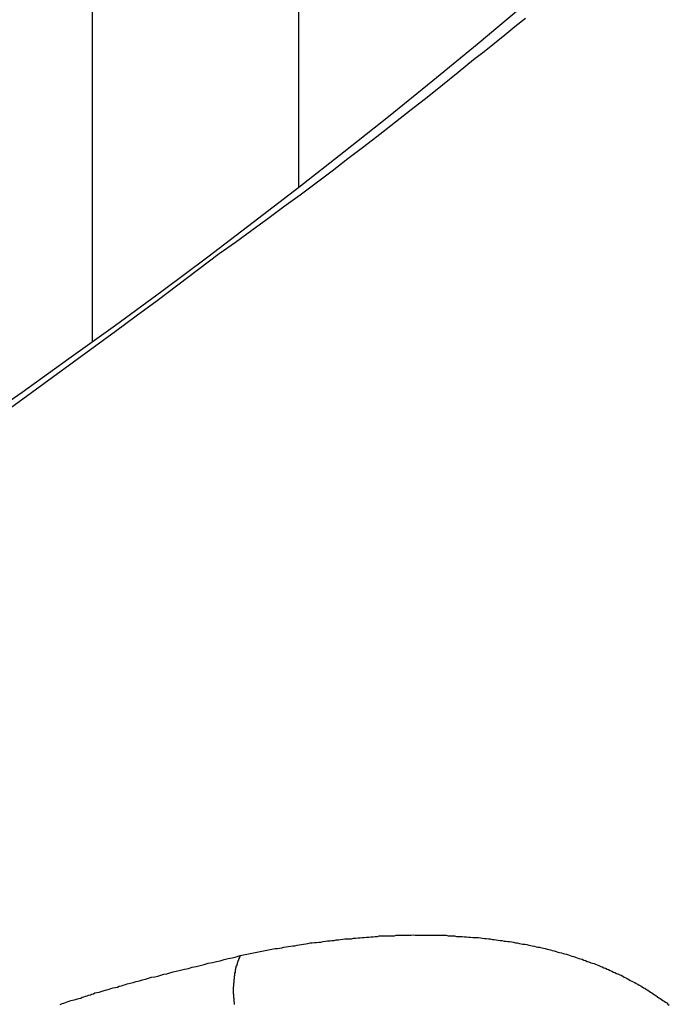
# Model space of a CAD drawing. Extents: x -38.4 to 38.4, y -15.4 to 15.4.
# Drawn here: x -19 to -18.5, y 2.1 to 2.7 of the extents above; entities that cross this region are included whole.
import ezdxf

# ---------------------------------------------------------------- set-up
doc = ezdxf.new("R2010")
doc.units = 0
doc.layers.get('0').update_dxf_attribs({"linetype": 'CONTINUOUS'})

msp = doc.modelspace()

# ---------------------------------------------------------------- linework, layer by layer
at = {"color": 0}
for points in [[(-18.9146, 15.0077), (-18.9146, 2.5185)], [(-18.9146, 15.0077), (-18.9146, 2.5185)], [(-18.9146, 15.0077), (-18.9146, 2.5185)], [(-18.9146, 15.0077), (-18.9146, 2.5185)], [(-18.9146, 15.0077), (-18.9146, 2.5185)], [(-18.9146, 15.0077), (-18.9146, 2.5185)], [(-18.9146, 15.0077), (-18.9146, 2.5185)], [(-18.9146, 15.0077), (-18.9146, 2.5185)], [(-18.9146, 15.0077), (-18.9146, 2.5185)], [(-18.9146, 15.0077), (-18.9146, 2.5185)], [(-18.9146, 15.0077), (-18.9146, 2.5185)], [(-18.9146, 15.0077), (-18.9146, 2.5185)], [(-18.9146, 15.0077), (-18.9146, 2.5185)], [(-18.9146, 15.0077), (-18.9146, 2.5185)], [(-18.9146, 15.0077), (-18.9146, 2.5185)], [(-18.9146, 15.0077), (-18.9146, 2.5185)], [(-18.9146, 15.0077), (-18.9146, 2.5185)], [(-18.9146, 15.0077), (-18.9146, 2.5185)], [(-18.9146, 15.0077), (-18.9146, 2.5185)], [(-18.9146, 15.0077), (-18.9146, 2.5185)], [(-18.9146, 15.0077), (-18.9146, 2.5185)], [(-18.7732, 15.0077), (-18.7732, 2.6243)], [(-18.7732, 15.0077), (-18.7732, 2.6243)], [(-18.7732, 15.0077), (-18.7732, 2.6243)], [(-18.7732, 15.0077), (-18.7732, 2.6243)], [(-18.7732, 15.0077), (-18.7732, 2.6243)], [(-18.7732, 15.0077), (-18.7732, 2.6243)], [(-18.7732, 15.0077), (-18.7732, 2.6243)], [(-18.7732, 15.0077), (-18.7732, 2.6243)], [(-18.7732, 15.0077), (-18.7732, 2.6243)], [(-18.7732, 15.0077), (-18.7732, 2.6243)], [(-18.7732, 15.0077), (-18.7732, 2.6243)], [(-18.7732, 15.0077), (-18.7732, 2.6243)], [(-18.7732, 15.0077), (-18.7732, 2.6243)], [(-18.7732, 15.0077), (-18.7732, 2.6243)], [(-18.7732, 15.0077), (-18.7732, 2.6243)], [(-18.7732, 15.0077), (-18.7732, 2.6243)], [(-18.7732, 15.0077), (-18.7732, 2.6243)], [(-18.7732, 15.0077), (-18.7732, 2.6243)], [(-18.7732, 15.0077), (-18.7732, 2.6243)], [(-18.7732, 15.0077), (-18.7732, 2.6243)], [(-18.7732, 15.0077), (-18.7732, 2.6243)], [(-18.6209, 2.7472), (-18.6508, 2.7222), (-18.6811, 2.6974), (-18.7114, 2.6727), (-18.7421, 2.6484), (-18.773, 2.6242), (-18.8042, 2.6003), (-18.8354, 2.5765), (-18.867, 2.553), (-18.8987, 2.5297), (-18.9307, 2.5067), (-18.9627, 2.4838), (-18.9951, 2.4613)], [(-18.6176, 2.7401), (-18.6248, 2.7344), (-18.6317, 2.7287), (-18.6389, 2.723), (-18.646, 2.7173), (-18.6532, 2.7117), (-18.6532, 2.7117), (-18.6637, 2.703), (-18.6745, 2.6945), (-18.6851, 2.6859), (-18.6959, 2.6775), (-18.7067, 2.669), (-18.7175, 2.6606), (-18.7283, 2.6522), (-18.7394, 2.6439), (-18.7502, 2.6355), (-18.7612, 2.6273), (-18.7721, 2.619), (-18.7832, 2.6109), (-18.7942, 2.6028), (-18.8053, 2.5947), (-18.8164, 2.5866), (-18.8276, 2.5788), (-18.8276, 2.5788), (-18.8417, 2.568), (-18.856, 2.5574), (-18.8701, 2.5466), (-18.8845, 2.5361), (-18.8987, 2.5255), (-18.9131, 2.515), (-18.9275, 2.5045), (-18.9419, 2.494), (-18.9562, 2.4835), (-18.9706, 2.473)], [(-18.7732, 2.6243), (-18.7732, 2.6243)], [(-18.9146, 2.5185), (-18.9146, 2.5185)], [(-18.8133, 2.0976), (-18.7892, 2.1024), (-18.7892, 2.1024), (-18.7877, 2.1024), (-18.7862, 2.1027), (-18.7847, 2.103), (-18.7832, 2.1033), (-18.7817, 2.1035), (-18.7802, 2.1038), (-18.7787, 2.1041), (-18.7772, 2.1044), (-18.7757, 2.1044), (-18.7742, 2.1047), (-18.7727, 2.105), (-18.7712, 2.1053), (-18.7697, 2.1054), (-18.7682, 2.1057), (-18.7667, 2.106), (-18.7653, 2.1063), (-18.7653, 2.1063), (-18.7638, 2.1063), (-18.7623, 2.1066), (-18.7608, 2.1066), (-18.7593, 2.1069), (-18.7578, 2.1069), (-18.7563, 2.1072), (-18.7548, 2.1074), (-18.7533, 2.1077), (-18.7518, 2.1077), (-18.7503, 2.108), (-18.7488, 2.108), (-18.7473, 2.1083), (-18.7458, 2.1083), (-18.7443, 2.1086), (-18.7428, 2.1089), (-18.7414, 2.1092), (-18.7414, 2.1092), (-18.7399, 2.1092), (-18.7384, 2.1092), (-18.7369, 2.1092), (-18.7354, 2.1095), (-18.7339, 2.1095), (-18.7324, 2.1098), (-18.7309, 2.1098), (-18.7296, 2.1101), (-18.7281, 2.1101), (-18.7266, 2.1102), (-18.7251, 2.1102), (-18.7236, 2.1105), (-18.7221, 2.1105), (-18.7206, 2.1108), (-18.7191, 2.1108), (-18.7179, 2.1111), (-18.7179, 2.1111), (-18.7164, 2.1111), (-18.7149, 2.1111), (-18.7134, 2.1111), (-18.7119, 2.1112), (-18.7104, 2.1112), (-18.7089, 2.1112), (-18.7074, 2.1112), (-18.7062, 2.1115), (-18.7047, 2.1115), (-18.7032, 2.1115), (-18.7017, 2.1115), (-18.7004, 2.1115), (-18.6989, 2.1115), (-18.6974, 2.1115), (-18.6959, 2.1115), (-18.6947, 2.1118), (-18.6947, 2.1118), (-18.6932, 2.1117), (-18.6917, 2.1117), (-18.6902, 2.1117), (-18.689, 2.1117), (-18.6875, 2.1117), (-18.686, 2.1117), (-18.6845, 2.1117), (-18.6833, 2.1117), (-18.6818, 2.1115), (-18.6803, 2.1115), (-18.6788, 2.1115), (-18.6776, 2.1115), (-18.6761, 2.1115), (-18.6747, 2.1115), (-18.6732, 2.1115), (-18.672, 2.1115), (-18.672, 2.1115), (-18.6705, 2.1112), (-18.669, 2.1112), (-18.6675, 2.1111), (-18.6663, 2.1111), (-18.6648, 2.1108), (-18.6636, 2.1108), (-18.6621, 2.1108), (-18.6609, 2.1108), (-18.6594, 2.1105), (-18.658, 2.1105), (-18.6565, 2.1103), (-18.6553, 2.1103), (-18.6538, 2.11), (-18.6526, 2.11), (-18.6511, 2.11), (-18.6499, 2.11), (-18.6499, 2.11), (-18.6484, 2.1097), (-18.6472, 2.1096), (-18.6457, 2.1093), (-18.6445, 2.1093), (-18.643, 2.109), (-18.6418, 2.109), (-18.6403, 2.1087), (-18.6391, 2.1087), (-18.6376, 2.1084), (-18.6364, 2.1082), (-18.6349, 2.1079), (-18.6337, 2.1079), (-18.6322, 2.1076), (-18.631, 2.1076), (-18.6297, 2.1073), (-18.6285, 2.1073), (-18.6285, 2.1073), (-18.627, 2.107), (-18.6258, 2.1067), (-18.6244, 2.1064), (-18.6232, 2.1063), (-18.6217, 2.106), (-18.6205, 2.1057), (-18.6193, 2.1054), (-18.6181, 2.1054), (-18.6166, 2.1051), (-18.6154, 2.1048), (-18.6142, 2.1045), (-18.613, 2.1043), (-18.6115, 2.104), (-18.6103, 2.1037), (-18.6091, 2.1034), (-18.6079, 2.1034), (-18.6079, 2.1034), (-18.6064, 2.103), (-18.6052, 2.1027), (-18.604, 2.1024), (-18.6028, 2.1021), (-18.6016, 2.1018), (-18.6004, 2.1015), (-18.5992, 2.1012), (-18.598, 2.1009), (-18.5966, 2.1003), (-18.5954, 2.1), (-18.5942, 2.0997), (-18.593, 2.0994), (-18.5918, 2.0991), (-18.5906, 2.0988), (-18.5894, 2.0985), (-18.5882, 2.0982), (-18.5882, 2.0982), (-18.587, 2.0976), (-18.5858, 2.0973), (-18.5846, 2.0969), (-18.5834, 2.0966), (-18.5822, 2.096), (-18.581, 2.0957), (-18.5798, 2.0954), (-18.5788, 2.0951), (-18.5776, 2.0945), (-18.5764, 2.0942), (-18.5752, 2.0936), (-18.5741, 2.0933), (-18.5729, 2.0927), (-18.5717, 2.0924), (-18.5705, 2.0921), (-18.5696, 2.0918), (-18.5696, 2.0918), (-18.5684, 2.0912), (-18.5672, 2.0907), (-18.566, 2.0901), (-18.5651, 2.0898), (-18.5639, 2.0892), (-18.5628, 2.0889), (-18.5616, 2.0883), (-18.5607, 2.088), (-18.5595, 2.0874), (-18.5584, 2.0869), (-18.5572, 2.0863), (-18.5563, 2.086), (-18.5551, 2.0854), (-18.5542, 2.085), (-18.553, 2.0844), (-18.5521, 2.0841), (-18.5521, 2.0841), (-18.5509, 2.0835), (-18.55, 2.0829), (-18.5488, 2.0823), (-18.5479, 2.0818), (-18.5467, 2.0812), (-18.5458, 2.0806), (-18.5447, 2.08), (-18.5438, 2.0797), (-18.5426, 2.0791), (-18.5417, 2.0785), (-18.5406, 2.0779), (-18.5397, 2.0774), (-18.5385, 2.0768), (-18.5376, 2.0762), (-18.5367, 2.0756), (-18.5358, 2.0752), (-18.5358, 2.0752), (-18.5346, 2.0744), (-18.5337, 2.0738), (-18.5328, 2.0732), (-18.5319, 2.0726), (-18.5309, 2.072), (-18.53, 2.0714), (-18.5291, 2.0708), (-18.5282, 2.0702), (-18.5271, 2.0693), (-18.5262, 2.0687), (-18.5253, 2.0681), (-18.5244, 2.0675), (-18.5235, 2.0669), (-18.5226, 2.0663), (-18.5217, 2.0657), (-18.5208, 2.0651), (-18.5208, 2.0651), (-18.5199, 2.0642), (-18.519, 2.0636)], [(-18.9365, 2.0641), (-18.9353, 2.0647), (-18.9341, 2.065), (-18.9329, 2.0655), (-18.9317, 2.0658), (-18.9305, 2.0664), (-18.9305, 2.0664), (-18.9293, 2.0667), (-18.9281, 2.067), (-18.9269, 2.0673), (-18.926, 2.0676), (-18.9248, 2.0679), (-18.9237, 2.0682), (-18.9225, 2.0685), (-18.9216, 2.0691), (-18.9204, 2.0694), (-18.9192, 2.0697), (-18.918, 2.07), (-18.9171, 2.0705), (-18.9159, 2.0708), (-18.915, 2.0711), (-18.9138, 2.0714), (-18.9129, 2.072), (-18.9129, 2.072), (-18.9114, 2.0723), (-18.9099, 2.0726), (-18.9084, 2.0729), (-18.9072, 2.0735), (-18.9057, 2.0738), (-18.9045, 2.0742), (-18.903, 2.0745), (-18.9018, 2.0751), (-18.9003, 2.0754), (-18.8988, 2.0757), (-18.8973, 2.076), (-18.8961, 2.0766), (-18.8946, 2.0769), (-18.8934, 2.0774), (-18.8919, 2.0777), (-18.8907, 2.0783), (-18.8907, 2.0783), (-18.8886, 2.0786), (-18.8865, 2.0792), (-18.8844, 2.0798), (-18.8823, 2.0804), (-18.8802, 2.0809), (-18.8781, 2.0815), (-18.876, 2.0821), (-18.8739, 2.0827), (-18.8718, 2.083), (-18.8697, 2.0836), (-18.8676, 2.0842), (-18.8655, 2.0848), (-18.8634, 2.0852), (-18.8613, 2.0858), (-18.8592, 2.0864), (-18.8571, 2.087), (-18.8571, 2.087), (-18.8541, 2.0876), (-18.8514, 2.0882), (-18.8487, 2.0888), (-18.846, 2.0896), (-18.8433, 2.0902), (-18.8406, 2.0908), (-18.8379, 2.0914), (-18.8352, 2.0923), (-18.8322, 2.0929), (-18.8295, 2.0935), (-18.8268, 2.0941), (-18.8241, 2.0949), (-18.8214, 2.0955), (-18.8187, 2.0961), (-18.816, 2.0967), (-18.8133, 2.0976)], [(-18.817, 2.064), (-18.817, 2.0643), (-18.817, 2.0643), (-18.817, 2.0646), (-18.817, 2.0646), (-18.817, 2.0649), (-18.817, 2.0649), (-18.817, 2.0652), (-18.817, 2.0655), (-18.8173, 2.0658), (-18.8173, 2.0658), (-18.8173, 2.0658), (-18.8173, 2.0661), (-18.8173, 2.0661), (-18.8173, 2.0664), (-18.8173, 2.0664), (-18.8173, 2.0667), (-18.8173, 2.0667), (-18.8173, 2.067), (-18.8173, 2.067), (-18.8173, 2.0673), (-18.8173, 2.0673), (-18.8173, 2.0676), (-18.8173, 2.0676), (-18.8173, 2.0679), (-18.8173, 2.0682), (-18.8175, 2.0685), (-18.8175, 2.0685), (-18.8175, 2.0685), (-18.8175, 2.0688), (-18.8175, 2.0688), (-18.8175, 2.0691), (-18.8175, 2.0691), (-18.8175, 2.0694), (-18.8175, 2.0694), (-18.8175, 2.0697), (-18.8175, 2.0697), (-18.8175, 2.07), (-18.8175, 2.07), (-18.8175, 2.0703), (-18.8175, 2.0703), (-18.8175, 2.0706), (-18.8175, 2.0709), (-18.8177, 2.0712), (-18.8177, 2.0712), (-18.8177, 2.0712), (-18.8177, 2.0715), (-18.8177, 2.0715), (-18.8177, 2.0718), (-18.8177, 2.0718), (-18.8177, 2.0721), (-18.8177, 2.0721), (-18.8177, 2.0724), (-18.8177, 2.0724), (-18.8177, 2.0727), (-18.8177, 2.0727), (-18.8177, 2.073), (-18.8177, 2.073), (-18.8177, 2.0733), (-18.8177, 2.0735), (-18.8178, 2.0738), (-18.8178, 2.0738), (-18.8177, 2.0738), (-18.8177, 2.0741), (-18.8177, 2.0741), (-18.8177, 2.0744), (-18.8177, 2.0744), (-18.8177, 2.0747), (-18.8177, 2.0747), (-18.8177, 2.075), (-18.8177, 2.075), (-18.8177, 2.0753), (-18.8177, 2.0753), (-18.8177, 2.0756), (-18.8177, 2.0756), (-18.8177, 2.0759), (-18.8177, 2.0761), (-18.8177, 2.0764), (-18.8177, 2.0764), (-18.8176, 2.0764), (-18.8176, 2.0767), (-18.8176, 2.0767), (-18.8176, 2.077), (-18.8176, 2.077), (-18.8176, 2.0773), (-18.8176, 2.0773), (-18.8176, 2.0776), (-18.8176, 2.0776), (-18.8176, 2.0779), (-18.8176, 2.0779), (-18.8176, 2.0782), (-18.8176, 2.0782), (-18.8176, 2.0785), (-18.8176, 2.0786), (-18.8176, 2.0789), (-18.8176, 2.0789), (-18.8174, 2.0789), (-18.8174, 2.0792), (-18.8174, 2.0792), (-18.8174, 2.0795), (-18.8174, 2.0795), (-18.8174, 2.0798), (-18.8174, 2.0798), (-18.8174, 2.0801), (-18.8174, 2.0801), (-18.8174, 2.0804), (-18.8174, 2.0804), (-18.8174, 2.0807), (-18.8174, 2.0807), (-18.8174, 2.081), (-18.8174, 2.0811), (-18.8174, 2.0814), (-18.8174, 2.0814), (-18.8171, 2.0814), (-18.8171, 2.0817), (-18.8171, 2.0817), (-18.8171, 2.082), (-18.8171, 2.082), (-18.8171, 2.0823), (-18.8171, 2.0823), (-18.8171, 2.0826), (-18.8171, 2.0826), (-18.8171, 2.0829), (-18.8171, 2.0829), (-18.8171, 2.0832), (-18.8171, 2.0832), (-18.8171, 2.0835), (-18.8171, 2.0835), (-18.8171, 2.0838), (-18.8171, 2.0838), (-18.8168, 2.0838), (-18.8168, 2.0839), (-18.8168, 2.0839), (-18.8168, 2.0842), (-18.8168, 2.0842), (-18.8168, 2.0845), (-18.8168, 2.0845), (-18.8168, 2.0848), (-18.8168, 2.0848), (-18.8168, 2.0851), (-18.8168, 2.0851), (-18.8168, 2.0854), (-18.8168, 2.0854), (-18.8168, 2.0857), (-18.8168, 2.0857), (-18.8168, 2.086), (-18.8168, 2.086), (-18.8165, 2.086), (-18.8165, 2.086), (-18.8165, 2.086), (-18.8165, 2.0863), (-18.8165, 2.0863), (-18.8165, 2.0866), (-18.8165, 2.0866), (-18.8165, 2.0869), (-18.8165, 2.0869), (-18.8165, 2.0871), (-18.8165, 2.0871), (-18.8165, 2.0874), (-18.8165, 2.0874), (-18.8165, 2.0877), (-18.8165, 2.0877), (-18.8165, 2.088), (-18.8165, 2.088), (-18.8162, 2.088), (-18.8162, 2.0882), (-18.8162, 2.0882), (-18.8162, 2.0885), (-18.8162, 2.0885), (-18.8162, 2.0888), (-18.8162, 2.0888), (-18.8162, 2.0891), (-18.8159, 2.0891), (-18.8159, 2.0894), (-18.8159, 2.0894), (-18.8159, 2.0897), (-18.8159, 2.0897), (-18.8159, 2.09), (-18.8159, 2.09), (-18.8159, 2.0903), (-18.8159, 2.0903), (-18.8156, 2.0903), (-18.8156, 2.0906), (-18.8156, 2.0906), (-18.8156, 2.0909), (-18.8153, 2.0909), (-18.8153, 2.0912), (-18.8153, 2.0915), (-18.8153, 2.0918), (-18.815, 2.0918), (-18.815, 2.0921), (-18.815, 2.0924), (-18.815, 2.0927), (-18.8148, 2.0927), (-18.8148, 2.093), (-18.8148, 2.0933), (-18.8148, 2.0936), (-18.8148, 2.0936), (-18.8145, 2.0936), (-18.8145, 2.0939), (-18.8143, 2.0942), (-18.8143, 2.0945), (-18.814, 2.0946), (-18.814, 2.0949), (-18.814, 2.0952), (-18.814, 2.0955), (-18.8137, 2.0955), (-18.8137, 2.0958), (-18.8136, 2.0961), (-18.8136, 2.0964), (-18.8133, 2.0967), (-18.8133, 2.097), (-18.8133, 2.0973), (-18.8133, 2.0976)]]:
    msp.add_lwpolyline(points, dxfattribs=at)

doc.saveas('drawing.dxf')
